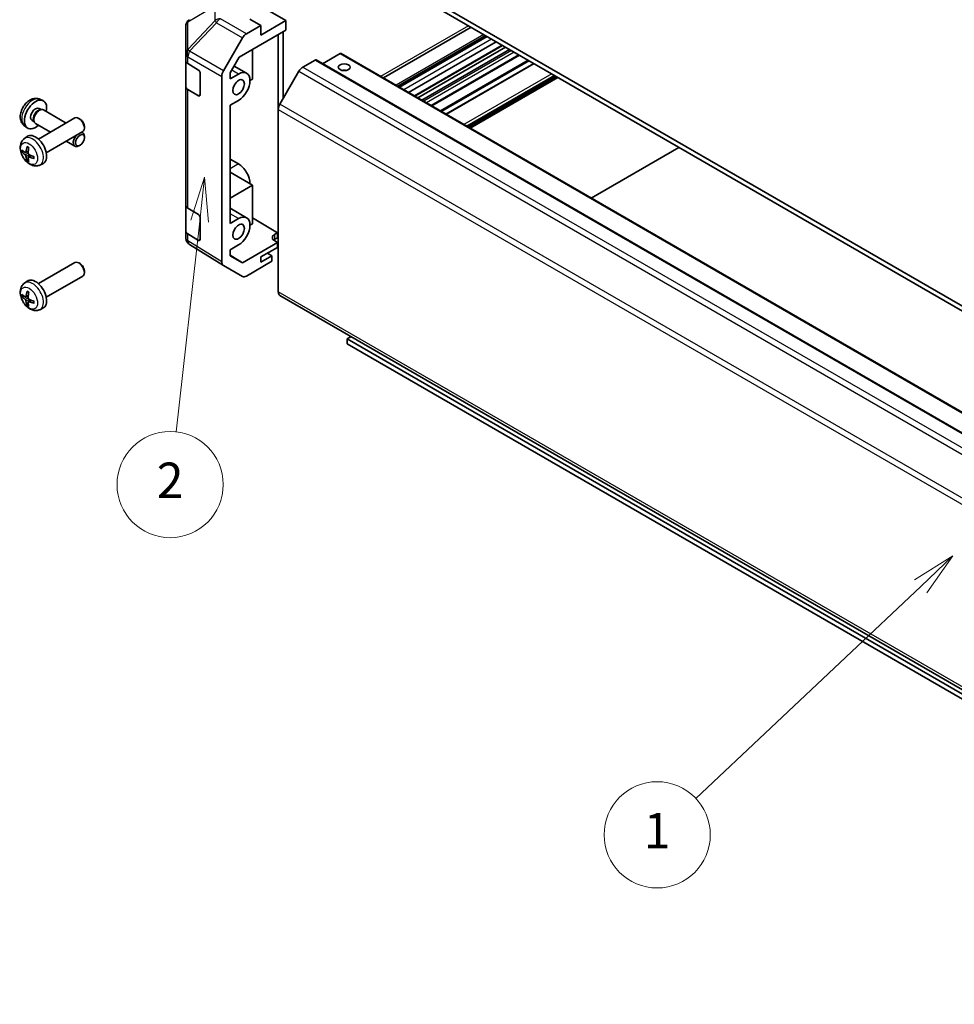
# Model space of a CAD drawing. Units: millimetres. Extents: x 65 to 8142, y 33 to 1301.
# Drawn here: x 987 to 1224, y 400 to 651 of the extents above; entities that cross this region are included whole.
import ezdxf

# ---------------------------------------------------------------- set-up
doc = ezdxf.new("R2010")
doc.units = ezdxf.units.MM
doc.header["$LTSCALE"] = 4.5
for name, color, linetype, lineweight in [('Symbol (TK)', 100, 'Continuous', 18), ('Visible (ISO)', 7, 'Continuous', 35), ('Visible Narrow (ISO)', 7, 'Continuous', 25)]:
    doc.layers.add(name, color=color, linetype=linetype, lineweight=lineweight)
doc.styles.add('Note Text (TK2)', font='txt')

# ---------------------------------------------------------------- blocks, each defined once
blk = doc.blocks.new('バルーン2')
at = {"layer": 'Symbol (TK)', "color": 100}
for p, q in [((271.996, 114.298), (269.834, 112.947)), ((270.177, 112.583), (271.996, 114.298)), ((270.52, 112.22), (271.996, 114.298)), ((270.177, 112.583), (257.463, 100.602))]:
    blk.add_line(p, q, dxfattribs=at)
at = {"layer": 'Symbol (TK)'}
blk.add_circle((255.288, 98.551), 3, dxfattribs=at)
at = {"layer": 'Symbol (TK)', "color": 7, "insert": (255.288, 98.528), "char_height": 2, "attachment_point": 5, "style": 'Note Text (TK2)'}
blk.add_mtext('1', dxfattribs=at)
blk = doc.blocks.new('バルーン3')
at = {"layer": 'Symbol (TK)', "color": 100}
for p, q in [((229.716, 135.694), (228.941, 133.265)), ((229.438, 133.21), (229.716, 135.694)), ((229.934, 133.154), (229.716, 135.694)), ((229.438, 133.21), (228.102, 121.301))]:
    blk.add_line(p, q, dxfattribs=at)
at = {"layer": 'Symbol (TK)'}
blk.add_circle((227.769, 118.33), 3, dxfattribs=at)
at = {"layer": 'Symbol (TK)', "color": 7, "insert": (227.769, 118.312), "char_height": 2, "attachment_point": 5, "style": 'Note Text (TK2)'}
blk.add_mtext('2', dxfattribs=at)

msp = doc.modelspace()

# ---------------------------------------------------------------- linework, layer by layer
at = {"layer": 'Visible (ISO)'}
for p, q in [((1074.5303, 665.4791), (1399.4458, 477.889)), ((1399.4458, 476.6643), (1074.5303, 664.2544)), ((1048.0138, 654.0482), (1054.3777, 650.374)), ((1048.0138, 649.1492), (1045.1853, 650.7252)), ((1028.9219, 648.8999), (1028.9219, 641.9963)), ((1048.0138, 649.1492), (1044.3577, 647.0384)), ((1054.3777, 650.374), (1048.0138, 646.6997)), ((1048.0138, 646.6997), (1048.0138, 649.1492)), ((1054.3777, 647.9237), (1054.3777, 650.374)), ((1101.5004, 648.6832), (1079.1962, 635.8059)), ((1038.5284, 637.618), (1043.3578, 645.9829)), ((1042.5296, 641.0832), (1054.3777, 647.9237)), ((1052.4685, 627.7746), (1052.4685, 646.8214)), ((1053.7413, 647.5563), (1053.7413, 630.6556)), ((1105.122, 646.5922), (1082.8178, 633.7149)), ((1105.4855, 646.3824), (1083.1813, 633.505)), ((1105.568, 646.3347), (1083.2638, 633.4574)), ((1107.851, 645.0166), (1085.5468, 632.1393)), ((1109.5017, 644.0636), (1087.1975, 631.1863)), ((1110.2391, 643.6379), (1087.935, 630.7605)), ((1111.2291, 643.0663), (1088.9249, 630.189)), ((1028.9219, 641.9963), (1028.9219, 640.2513)), ((1040.2359, 637.1104), (1042.5296, 641.0832)), ((1045.8924, 643.0247), (1045.8924, 635.5137)), ((1068.1663, 642.0049), (1063.7165, 639.4358)), ((1068.4163, 642.0296), (1389.4428, 456.6849)), ((1113.7797, 641.5937), (1091.4755, 628.7164)), ((1028.9219, 633.7193), (1028.9219, 640.2513)), ((1029.4832, 639.4492), (1032.2088, 637.8197)), ((1044.4069, 637.0232), (1041.2409, 638.8511)), ((1061.8023, 640.3719), (1058.7112, 638.5872)), ((1062.0523, 640.3966), (1383.0788, 455.0519)), ((1117.3932, 639.5074), (1095.0891, 626.6301)), ((1032.5561, 637.2037), (1032.5561, 631.4882)), ((1038.1143, 589.0792), (1038.1143, 636.2244)), ((1040.2359, 635.5956), (1040.2359, 637.1104)), ((1042.3569, 636.8201), (1040.2359, 635.5956)), ((1057.7112, 637.5315), (1052.8827, 629.1685)), ((1122.9721, 636.2865), (1100.6679, 623.4092)), ((1123.5731, 635.9395), (1101.2689, 623.0621)), ((1028.9219, 633.7193), (1028.9219, 603.5089)), ((1045.8924, 635.5137), (1045.256, 635.1463)), ((1032.2088, 631.2877), (1029.4832, 632.9172)), ((991.6307, 628.0783), (992.1539, 627.7762)), ((991.8184, 630.4117), (992.6105, 630.0612)), ((1040.2359, 628.9003), (1042.3569, 630.1248)), ((1040.2359, 598.8532), (1040.2359, 628.9003)), ((991.4702, 620.2828), (1000.7481, 625.6395)), ((991.9437, 627.7644), (992.3098, 627.785)), ((992.7281, 627.6928), (998.5163, 624.3509)), ((1002.0516, 625.3653), (1001.7478, 625.5406)), ((1052.4685, 627.7746), (1052.4685, 581.444)), ((987.9185, 623.657), (988.6182, 623.1462)), ((989.8455, 624.9862), (990.3687, 624.6841)), ((990.2738, 624.8721), (990.439, 624.5447)), ((990.7281, 624.2287), (994.5163, 622.0415)), ((1003.1624, 623.4413), (1003.1623, 623.0905)), ((987.9185, 620.4261), (988.6182, 620.9368)), ((993.4702, 616.8187), (1002.7481, 622.1754)), ((1002.5163, 622.0415), (1002.7481, 621.9077)), ((1003.1624, 620.6418), (1003.1623, 620.9925)), ((998.5163, 619.7321), (1000.7481, 618.4436)), ((1002.0516, 618.7178), (1001.7478, 618.5424)), ((1132.0231, 605.3062), (1154.3273, 618.1836)), ((988.2179, 616.8895), (988.8854, 617.1849)), ((988.9054, 615.6989), (989.4949, 616.1292)), ((991.8184, 613.6713), (992.6105, 614.0219)), ((1040.2359, 615.1828), (1042.3569, 613.9582)), ((1045.8924, 608.5693), (1040.2359, 611.8351)), ((1040.2359, 605.3035), (1045.8924, 608.5693)), ((1045.8924, 608.5693), (1045.8924, 598.7714)), ((1028.9219, 596.977), (1028.9219, 603.5089)), ((1029.4832, 602.7068), (1032.2088, 601.0773)), ((1044.4069, 600.2808), (1040.2359, 602.689)), ((1032.5561, 600.4614), (1032.5561, 594.7459)), ((1042.3569, 600.0778), (1040.2359, 598.8532)), ((1045.8924, 598.7714), (1045.256, 598.4039)), ((1045.8924, 600.2902), (1052.2564, 596.4877)), ((1028.9219, 596.977), (1028.9219, 595.232)), ((1032.2088, 594.5453), (1029.4832, 596.1749)), ((1051.5493, 596.0795), (1052.2564, 596.4877)), ((1052.2564, 596.4877), (1052.2564, 595.2202)), ((1029.281, 594.0885), (1029.2974, 594.065)), ((1038.5111, 588.1741), (1029.8863, 593.5074)), ((1040.2359, 592.1579), (1042.3569, 593.3825)), ((1052.2564, 593.9955), (1043.3429, 588.8493)), ((1052.2564, 595.2202), (1051.5493, 594.812)), ((1052.2564, 593.9955), (1051.5493, 594.418)), ((1052.2564, 592.7707), (1052.2564, 593.9955)), ((1040.2359, 590.6431), (1040.2359, 592.1579)), ((1040.2359, 590.7706), (1043.3429, 588.8493)), ((1043.3429, 588.8493), (1040.2359, 590.6431)), ((1048.0138, 590.3212), (1052.2564, 592.7707)), ((1050.8422, 590.607), (1048.0138, 588.974)), ((1050.8422, 590.607), (1049.6755, 591.2806)), ((1050.8422, 589.2184), (1050.8422, 590.607)), ((991.4702, 583.5405), (1000.7481, 588.8971)), ((1002.0516, 588.6229), (1001.7478, 588.7983)), ((1043.3578, 585.3755), (1038.5284, 588.1638)), ((1050.8422, 589.2184), (1044.3577, 585.4746)), ((1048.0138, 588.974), (1048.0138, 590.3212)), ((1003.1624, 586.6989), (1003.1623, 586.3482)), ((987.9185, 583.6837), (988.6182, 584.1945)), ((993.4702, 580.0764), (1002.7481, 585.433)), ((1052.8827, 580.5285), (1360.2407, 403.0753)), ((988.2179, 580.1472), (988.8854, 580.4426)), ((988.9054, 578.9565), (989.4949, 579.3869)), ((991.8184, 576.929), (992.6105, 577.2795)), ((1070.0048, 569.5), (1070.9947, 570.0715)), ((1360.2563, 401.9232), (1070.0048, 569.5)), ((1070.0048, 569.5), (1070.0048, 568.2752)), ((1070.0048, 568.2752), (1360.7591, 400.4082))]:
    msp.add_line(p, q, dxfattribs=at)
for centre, start, end in [((1030.9219, 648.8999), 120.613934, 180), ((1030.9219, 595.232), 180, 214.871292), ((1030.9382, 595.2085), 214.871292, 238.268301)]:
    msp.add_arc(centre, 2, start, end, dxfattribs=at)
for centre, major_axis, ratio, start_param, end_param in [((1044.3582, 645.4054), (1, 1.7321), 0.57752615, 0.78555046, 1.57079633), ((1068.1663, 641.5966), (0.25, 0.433), 0.57735027, 0, 0.78539816), ((1030.9219, 640.2513), (-2, 0), 0.57735027, 0, 0.76794487), ((1058.7112, 636.9542), (-1, -1.7321), 0.57735027, 3.92699082, 4.71238898), ((1061.8023, 639.9636), (0.25, 0.433), 0.57735027, 0, 0.78539816), ((1032.2088, 637.4114), (-0.2436, 0.4367), 0.56718765, 3.9354181, 5.50621443), ((1039.5287, 637.0405), (1, 1.7321), 0.57752615, 1.57079633, 2.3560422), ((1042.3569, 633.4725), (2.05, 3.5507), 0.57735027, 3.92699082, 7.06858347), ((1069.227, 636.9018), (-1.5, 0), 0.57735027, 4.37255207, 5.05222589), ((1030.9219, 633.7193), (-2, 0), 0.57735027, 0, 0.76794487), ((1032.2088, 631.6959), (-0.2436, 0.4367), 0.56718765, 2.36462177, 3.9354181), ((990.7381, 626.5323), (2, 3.4641), 0.57735027, 5.23598776, 10.47197551), ((990.7381, 626.5323), (0.8926, 1.5461), 0.57735027, 0, 3.14159265), ((1053.8827, 628.5911), (-1, -1.7321), 0.57735027, 4.71238898, 5.49778714), ((991.4244, 626.136), (0.8926, 1.5461), 0.57735027, 0.36144194, 2.78015071), ((991.7281, 625.9607), (1, 1.7321), 0.57735027, 0, 3.14159265), ((1001.7481, 623.9074), (-1, 1.7321), 0.57735027, 3.14159265, 6.28318531), ((1002.0518, 624.0828), (-0.7853, 1.3602), 0.57735027, 3.92675802, 5.49801994), ((990.7381, 617.5508), (-2, 3.4641), 0.57735027, 3.0796893, 6.34508866), ((1001.7481, 620.1756), (-1, -1.7321), 0.57735027, 4.44049409, 7.06835068), ((1001.7481, 620.1756), (1, 1.7321), 0.57735027, 5.49801994, 6.5550802), ((993.2323, 618.871), (-3.9094, -5.191), 0.59526289, 5.2229706, 5.46195489), ((993.0349, 618.985), (2.5666, 5.9702), 0.55353421, 1.94328958, 2.18227387), ((993.1387, 618.8169), (-6.4957, 0.1911), 0.49462411, 0.45484759, 0.69383188), ((993.1387, 619.0449), (6.4948, 0.2196), 0.65417299, 3.55978145, 3.79876575), ((993.2323, 618.8827), (-3.4375, -5.5149), 0.65417299, 5.62601221, 5.86499651), ((993.0349, 618.9967), (3.0824, 5.721), 0.49462411, 2.44776077, 2.68674507), ((993.1286, 618.8228), (-6.4536, 0.7624), 0.55353421, 0.95931878, 1.19830308), ((993.1286, 619.0508), (6.4503, 0.7902), 0.59526289, 3.96282307, 4.20180736), ((1042.3569, 610.6106), (2.05, -3.5507), 0.57735027, 0.78539816, 2.35619449), ((1030.9219, 603.5089), (-2, 0), 0.57735027, 0, 0.76794487), ((1032.2088, 600.6691), (-0.2436, 0.4367), 0.56718765, 3.9354181, 5.50621443), ((1042.3569, 596.7301), (2.05, 3.5507), 0.57735027, 3.92699082, 7.06858347), ((1030.9219, 596.977), (-2, 0), 0.57735027, 0, 0.76794487), ((1052.9635, 595.2345), (-1.9999, 0.0308), 0.58733688, 5.50682378, 7.07762011), ((1032.2088, 594.9536), (-0.2436, 0.4367), 0.56718765, 2.36462177, 3.9354181), ((1052.9635, 593.9955), (-2, 0), 0.57735027, 5.49778714, 5.71376205), ((1001.7481, 587.1651), (-1, 1.7321), 0.57735027, 3.14159265, 6.28318531), ((1002.0518, 587.3404), (-0.7853, 1.3602), 0.57735027, 3.92675802, 5.49801994), ((1039.5287, 589.8963), (-1.0003, -1.7326), 0.57717444, 5.49793944, 6.28318531), ((990.7381, 580.8084), (-2, 3.4641), 0.57735027, 3.0796893, 6.34508866), ((1044.3582, 587.108), (-1.0003, -1.7326), 0.57717444, 0, 0.78524587), ((993.1387, 582.0746), (-6.4957, 0.1911), 0.49462411, 0.45484759, 0.69383188), ((993.2323, 582.1286), (-3.9094, -5.191), 0.59526289, 5.2229706, 5.46195489), ((993.0349, 582.2427), (2.5666, 5.9702), 0.55353421, 1.94328958, 2.18227387), ((1053.8827, 582.2605), (-1, -1.7321), 0.57735027, 5.49778714, 6.28318531), ((993.1387, 582.3026), (6.4948, 0.2196), 0.65417299, 3.55978145, 3.79876575), ((993.2323, 582.1403), (-3.4375, -5.5149), 0.65417299, 5.62601221, 5.86499651), ((993.0349, 582.2543), (3.0824, 5.721), 0.49462411, 2.44776077, 2.68674507), ((993.1286, 582.0804), (-6.4536, 0.7624), 0.55353421, 0.95931878, 1.19830308), ((993.1286, 582.3084), (6.4503, 0.7902), 0.59526289, 3.96282307, 4.20180736)]:
    msp.add_ellipse(centre, major_axis=major_axis, ratio=ratio, start_param=start_param, end_param=end_param, dxfattribs=at)
for centre, major_axis in [((1069.227, 638.5348), (1.5, 0)), ((1042.3569, 633.4725), (1.05, 1.8187)), ((1002.0518, 620.0003), (-0.7853, -1.3602)), ((1042.3569, 596.7301), (1.05, 1.8187))]:
    msp.add_ellipse(centre, major_axis=major_axis, ratio=0.57735027, dxfattribs=at)
for points, knots in [([(991.8184, 630.4117), (991.5628, 630.5248), (991.2914, 630.5896), (990.7306, 630.6353), (990.4441, 630.6058), (989.8403, 630.4622), (989.5347, 630.3282), (988.9035, 629.9554), (988.5919, 629.6972), (988.0213, 629.0994), (987.7663, 628.7556), (987.3413, 628.0237), (987.1706, 627.6365), (986.927, 626.8305), (986.8542, 626.4115), (986.8501, 625.5732), (986.9107, 625.1508), (987.2099, 624.4296), (987.3996, 624.1285), (987.7407, 623.7968), (987.827, 623.7238), (987.9185, 623.657)], [3.98889417, 3.98889417, 3.98889417, 3.98889417, 4.19385403, 4.19385403, 4.4264439, 4.4264439, 4.7238013, 4.7238013, 5.09906125, 5.09906125, 5.49348614, 5.49348614, 5.8833225, 5.8833225, 6.2775903, 6.2775903, 6.65189618, 6.65189618, 6.92355847, 6.92355847, 7.00668012, 7.00668012, 7.00668012, 7.00668012]), ([(991.8184, 613.6713), (991.5628, 613.5582), (991.2914, 613.4934), (990.7306, 613.4477), (990.4441, 613.4772), (989.8403, 613.6208), (989.5347, 613.7549), (988.9035, 614.1276), (988.5919, 614.3859), (988.0213, 614.9836), (987.7663, 615.3275), (987.3413, 616.0593), (987.1706, 616.4465), (986.927, 617.2525), (986.8542, 617.6715), (986.8501, 618.5098), (986.9107, 618.9322), (987.2099, 619.6535), (987.3996, 619.9545), (987.7407, 620.2862), (987.827, 620.3593), (987.9185, 620.4261)], [0.84730152, 0.84730152, 0.84730152, 0.84730152, 1.05226137, 1.05226137, 1.28485125, 1.28485125, 1.58220865, 1.58220865, 1.9574686, 1.9574686, 2.35189349, 2.35189349, 2.74172985, 2.74172985, 3.13599765, 3.13599765, 3.51030353, 3.51030353, 3.78196582, 3.78196582, 3.86508746, 3.86508746, 3.86508746, 3.86508746]), ([(988.6487, 618.2673), (988.6469, 618.2681), (988.6452, 618.2689), (988.6356, 618.2745), (988.6282, 618.2829), (988.6201, 618.3014), (988.618, 618.3147), (988.6191, 618.3382), (988.6217, 618.352), (988.6259, 618.3646)], [0.0455535579, 0.0455535579, 0.0455535579, 0.0455535579, 0.0464696768, 0.0464696768, 0.0511089018, 0.0511089018, 0.0558160505, 0.0558160505, 0.05997866, 0.05997866, 0.05997866, 0.05997866]), ([(988.6487, 618.2673), (988.6744, 618.2566), (988.7003, 618.2449), (988.7524, 618.2197), (988.7786, 618.2063), (988.8312, 618.1776), (988.8576, 618.1624), (988.9104, 618.1302), (988.9369, 618.1133), (988.9786, 618.0853), (988.9938, 618.0748), (989.009, 618.064)], [4.57581436, 4.57581436, 4.57581436, 4.57581436, 4.63033083, 4.63033083, 4.6848473, 4.6848473, 4.73936377, 4.73936377, 4.79388024, 4.79388024, 4.825220039, 4.825220039, 4.825220039, 4.825220039]), ([(987.4156, 617.0782), (987.4032, 617.0752), (987.3889, 617.0734), (987.3609, 617.0728), (987.3428, 617.0748), (987.314, 617.0821), (987.2984, 617.0886), (987.2775, 617.1019), (987.268, 617.1105), (987.2619, 617.1189)], [0.0427285558, 0.0427285558, 0.0427285558, 0.0427285558, 0.0464696768, 0.0464696768, 0.0511089018, 0.0511089018, 0.0558160505, 0.0558160505, 0.05997866, 0.05997866, 0.05997866, 0.05997866]), ([(988.3069, 617.0377), (988.3021, 617.0032), (988.2918, 616.9703), (988.2615, 616.919), (988.2414, 616.9005), (988.1981, 616.8803), (988.172, 616.8774), (988.1247, 616.8877), (988.1041, 616.8966), (988.0844, 616.9092)], [-0.203600879, -0.203600879, -0.203600879, -0.203600879, -0.1911011005, -0.1911011005, -0.178601322, -0.178601322, -0.1660772077, -0.1660772077, -0.1569242728, -0.1569242728, -0.1569242728, -0.1569242728]), ([(988.0844, 616.2756), (988.1105, 616.2549), (988.1389, 616.2267), (988.1919, 616.1611), (988.2167, 616.1236), (988.2567, 616.0505), (988.2746, 616.01), (988.2967, 615.9427), (988.3033, 615.9151), (988.3069, 615.8902)], [-0.2036008625, -0.2036008625, -0.2036008625, -0.2036008625, -0.191101084, -0.191101084, -0.1786013054, -0.1786013054, -0.1660771911, -0.1660771911, -0.1569242563, -0.1569242563, -0.1569242563, -0.1569242563]), ([(988.8556, 615.5734), (988.8543, 615.6044), (988.8593, 615.6342), (988.8831, 615.6817), (988.9018, 615.6995), (988.946, 615.7202), (988.9745, 615.7245), (989.0291, 615.7184), (989.0537, 615.7117), (989.0781, 615.7019)], [-0.203600879, -0.203600879, -0.203600879, -0.203600879, -0.1911011005, -0.1911011005, -0.178601322, -0.178601322, -0.1660772077, -0.1660772077, -0.1569242728, -0.1569242728, -0.1569242728, -0.1569242728]), ([(989.0781, 616.3354), (989.0458, 616.3526), (989.0123, 616.3778), (988.9526, 616.4396), (988.9266, 616.4763), (988.8875, 616.55), (988.8719, 616.5918), (988.8571, 616.6633), (988.8546, 616.6933), (988.8556, 616.7209)], [-0.2036008625, -0.2036008625, -0.2036008625, -0.2036008625, -0.191101084, -0.191101084, -0.1786013054, -0.1786013054, -0.1660771911, -0.1660771911, -0.1569242563, -0.1569242563, -0.1569242563, -0.1569242563]), ([(990.318, 615.7968), (990.3197, 615.7782), (990.3212, 615.7598), (990.3246, 615.7097), (990.3261, 615.6783), (990.3275, 615.6164), (990.3275, 615.586), (990.326, 615.5261), (990.3246, 615.4967), (990.3203, 615.439), (990.3175, 615.4107), (990.3139, 615.383)], [6.170354249, 6.170354249, 6.170354249, 6.170354249, 6.201694048, 6.201694048, 6.256210518, 6.256210518, 6.310726988, 6.310726988, 6.365243458, 6.365243458, 6.419759928, 6.419759928, 6.419759928, 6.419759928]), ([(988.6259, 614.7563), (988.6217, 614.7658), (988.6191, 614.7782), (988.618, 614.803), (988.6201, 614.8198), (988.6282, 614.8483), (988.6356, 614.8651), (988.65, 614.889), (988.6587, 614.9005), (988.6676, 614.9097)], [0.0145600729, 0.0145600729, 0.0145600729, 0.0145600729, 0.0187226824, 0.0187226824, 0.0234298311, 0.0234298311, 0.0280690561, 0.0280690561, 0.0318101771, 0.0318101771, 0.0318101771, 0.0318101771]), ([(990.3868, 615.3147), (990.3738, 615.3174), (990.3605, 615.3219), (990.3397, 615.3328), (990.3292, 615.3413), (990.3172, 615.3575), (990.3135, 615.3681), (990.3136, 615.3792), (990.3137, 615.3811), (990.314, 615.383)], [0.0145600729, 0.0145600729, 0.0145600729, 0.0145600729, 0.0187226824, 0.0187226824, 0.0234298311, 0.0234298311, 0.0280690561, 0.0280690561, 0.028985175, 0.028985175, 0.028985175, 0.028985175]), ([(991.8184, 576.929), (991.5628, 576.8159), (991.2914, 576.7511), (990.7306, 576.7054), (990.4441, 576.7348), (989.8403, 576.8785), (989.5347, 577.0125), (988.9035, 577.3853), (988.5919, 577.6435), (988.0213, 578.2413), (987.7663, 578.5851), (987.3413, 579.317), (987.1706, 579.7042), (986.927, 580.5102), (986.8542, 580.9292), (986.8501, 581.7675), (986.9107, 582.1899), (987.2099, 582.9111), (987.3996, 583.2122), (987.7407, 583.5439), (987.827, 583.6169), (987.9185, 583.6837)], [0.84730152, 0.84730152, 0.84730152, 0.84730152, 1.05226137, 1.05226137, 1.28485125, 1.28485125, 1.58220865, 1.58220865, 1.9574686, 1.9574686, 2.35189349, 2.35189349, 2.74172985, 2.74172985, 3.13599765, 3.13599765, 3.51030353, 3.51030353, 3.78196582, 3.78196582, 3.86508746, 3.86508746, 3.86508746, 3.86508746]), ([(988.6487, 581.525), (988.6469, 581.5257), (988.6452, 581.5266), (988.6356, 581.5321), (988.6282, 581.5406), (988.6201, 581.5591), (988.618, 581.5724), (988.6191, 581.5959), (988.6217, 581.6097), (988.6259, 581.6222)], [0.0455535579, 0.0455535579, 0.0455535579, 0.0455535579, 0.0464696768, 0.0464696768, 0.0511089018, 0.0511089018, 0.0558160505, 0.0558160505, 0.05997866, 0.05997866, 0.05997866, 0.05997866]), ([(988.6487, 581.525), (988.6744, 581.5142), (988.7003, 581.5025), (988.7524, 581.4774), (988.7786, 581.4639), (988.8312, 581.4352), (988.8576, 581.42), (988.9104, 581.3879), (988.9369, 581.3709), (988.9786, 581.3429), (988.9938, 581.3324), (989.009, 581.3216)], [4.57581436, 4.57581436, 4.57581436, 4.57581436, 4.63033083, 4.63033083, 4.6848473, 4.6848473, 4.73936377, 4.73936377, 4.79388024, 4.79388024, 4.825220039, 4.825220039, 4.825220039, 4.825220039]), ([(987.4156, 580.3358), (987.4032, 580.3328), (987.3889, 580.331), (987.3609, 580.3304), (987.3428, 580.3325), (987.314, 580.3397), (987.2984, 580.3463), (987.2775, 580.3596), (987.268, 580.3681), (987.2619, 580.3765)], [0.0427285558, 0.0427285558, 0.0427285558, 0.0427285558, 0.0464696768, 0.0464696768, 0.0511089018, 0.0511089018, 0.0558160505, 0.0558160505, 0.05997866, 0.05997866, 0.05997866, 0.05997866]), ([(988.3069, 580.2953), (988.3021, 580.2608), (988.2918, 580.228), (988.2615, 580.1766), (988.2414, 580.1581), (988.1981, 580.138), (988.172, 580.135), (988.1247, 580.1453), (988.1041, 580.1543), (988.0844, 580.1668)], [-0.203600879, -0.203600879, -0.203600879, -0.203600879, -0.1911011005, -0.1911011005, -0.178601322, -0.178601322, -0.1660772077, -0.1660772077, -0.1569242728, -0.1569242728, -0.1569242728, -0.1569242728]), ([(988.0844, 579.5333), (988.1105, 579.5126), (988.1389, 579.4844), (988.1919, 579.4187), (988.2167, 579.3813), (988.2567, 579.3082), (988.2746, 579.2677), (988.2967, 579.2004), (988.3033, 579.1727), (988.3069, 579.1478)], [-0.2036008625, -0.2036008625, -0.2036008625, -0.2036008625, -0.191101084, -0.191101084, -0.1786013054, -0.1786013054, -0.1660771911, -0.1660771911, -0.1569242563, -0.1569242563, -0.1569242563, -0.1569242563]), ([(988.6259, 578.0139), (988.6217, 578.0234), (988.6191, 578.0359), (988.618, 578.0606), (988.6201, 578.0774), (988.6282, 578.106), (988.6356, 578.1227), (988.65, 578.1466), (988.6587, 578.1581), (988.6676, 578.1674)], [0.0145600729, 0.0145600729, 0.0145600729, 0.0145600729, 0.0187226824, 0.0187226824, 0.0234298311, 0.0234298311, 0.0280690561, 0.0280690561, 0.0318101771, 0.0318101771, 0.0318101771, 0.0318101771]), ([(988.8556, 578.831), (988.8543, 578.862), (988.8593, 578.8918), (988.8831, 578.9394), (988.9018, 578.9571), (988.946, 578.9778), (988.9745, 578.9821), (989.0291, 578.976), (989.0537, 578.9694), (989.0781, 578.9595)], [-0.203600879, -0.203600879, -0.203600879, -0.203600879, -0.1911011005, -0.1911011005, -0.178601322, -0.178601322, -0.1660772077, -0.1660772077, -0.1569242728, -0.1569242728, -0.1569242728, -0.1569242728]), ([(989.0781, 579.5931), (989.0458, 579.6102), (989.0123, 579.6354), (988.9526, 579.6973), (988.9266, 579.734), (988.8875, 579.8076), (988.8719, 579.8494), (988.8571, 579.921), (988.8546, 579.951), (988.8556, 579.9786)], [-0.2036008625, -0.2036008625, -0.2036008625, -0.2036008625, -0.191101084, -0.191101084, -0.1786013054, -0.1786013054, -0.1660771911, -0.1660771911, -0.1569242563, -0.1569242563, -0.1569242563, -0.1569242563]), ([(990.3868, 578.5724), (990.3738, 578.575), (990.3605, 578.5796), (990.3397, 578.5904), (990.3292, 578.5989), (990.3172, 578.6152), (990.3135, 578.6258), (990.3136, 578.6368), (990.3137, 578.6387), (990.314, 578.6407)], [0.0145600729, 0.0145600729, 0.0145600729, 0.0145600729, 0.0187226824, 0.0187226824, 0.0234298311, 0.0234298311, 0.0280690561, 0.0280690561, 0.028985175, 0.028985175, 0.028985175, 0.028985175]), ([(990.318, 579.0544), (990.3197, 579.0359), (990.3212, 579.0174), (990.3246, 578.9673), (990.3261, 578.9359), (990.3275, 578.8741), (990.3275, 578.8436), (990.326, 578.7837), (990.3246, 578.7543), (990.3203, 578.6966), (990.3175, 578.6683), (990.3139, 578.6407)], [6.170354249, 6.170354249, 6.170354249, 6.170354249, 6.201694048, 6.201694048, 6.256210518, 6.256210518, 6.310726988, 6.310726988, 6.365243458, 6.365243458, 6.419759928, 6.419759928, 6.419759928, 6.419759928])]:
    msp.add_open_spline(points, degree=3, knots=knots, dxfattribs=at)
for points, weights in [([(987.4156, 617.0782), (987.5794, 617.118), (987.7313, 617.155)], [1.07090462709, 1.07755563664, 1.08273581423]), ([(988.8919, 615.1448), (988.7839, 615.0316), (988.6676, 614.9097)], [1.08273581305, 1.07755563555, 1.07090462611]), ([(987.4156, 580.3358), (987.5794, 580.3757), (987.7313, 580.4126)], [1.07090462709, 1.07755563664, 1.08273581423]), ([(988.8919, 578.4024), (988.7839, 578.2893), (988.6676, 578.1674)], [1.08273581305, 1.07755563555, 1.07090462611])]:
    msp.add_rational_spline(points, weights, degree=2, dxfattribs=at)
at = {"layer": 'Visible Narrow (ISO)'}
for p, q in [((1029.499, 650.0574), (1036.3442, 654.1079)), ((1036.3442, 654.1079), (1036.3442, 650.3682)), ((1044.3577, 647.0384), (1037.7424, 650.8578)), ((1029.499, 643.1538), (1029.499, 650.0574)), ((1036.3442, 650.3682), (1029.5153, 643.1577)), ((1029.9036, 642.5975), (1036.7325, 649.8081)), ((1036.7325, 649.8081), (1043.3578, 645.9829)), ((1100.7924, 649.0919), (1078.4882, 636.2146)), ((1104.7273, 646.8201), (1082.4231, 633.9428)), ((1106.6982, 645.6822), (1084.394, 632.8049)), ((1029.5153, 643.1577), (1029.499, 643.1538)), ((1109.3553, 644.1482), (1087.0511, 631.2708)), ((1029.4832, 641.1942), (1029.4995, 641.1981)), ((1029.4832, 639.4492), (1029.4832, 641.1942)), ((1029.4995, 641.1981), (1038.1143, 636.2244)), ((1038.5284, 637.618), (1029.9036, 642.5975)), ((1068.1663, 642.0049), (1389.1928, 456.6601)), ((1111.7594, 642.7601), (1089.4552, 629.8828)), ((1112.4665, 642.3519), (1090.1623, 629.4745)), ((1113.6333, 641.6783), (1091.3291, 628.8009)), ((1058.7112, 638.5872), (1379.7376, 453.2425)), ((1061.8023, 640.3719), (1382.8288, 455.0271)), ((1115.9686, 640.3299), (1093.6644, 627.4526)), ((1116.3222, 640.1258), (1094.018, 627.2485)), ((1117.5397, 639.4229), (1095.2355, 626.5456)), ((1042.3569, 636.8201), (1040.6405, 637.8111)), ((1057.7112, 637.5315), (1378.7376, 452.1868)), ((1121.9771, 636.8609), (1099.6729, 623.9836)), ((1122.6842, 636.4527), (1100.38, 623.5754)), ((1122.8256, 636.371), (1100.5215, 623.4937)), ((1123.2853, 636.1057), (1100.9811, 623.2283)), ((1123.4267, 636.024), (1101.1225, 623.1467)), ((1029.4832, 602.7068), (1029.4832, 632.9172)), ((1032.5561, 631.4882), (1032.2088, 631.2877)), ((1373.9092, 443.8237), (1052.8827, 629.1685)), ((1052.4685, 627.7746), (1373.495, 442.4299)), ((988.0844, 616.2756), (988.8586, 616.7965)), ((988.3069, 617.0377), (988.899, 617.3218)), ((988.3069, 615.8902), (989.1451, 616.3003)), ((989.0781, 615.7019), (989.6202, 616.0726)), ((1042.3569, 613.9582), (1040.2359, 612.7336)), ((1042.3569, 600.0778), (1040.2359, 601.3023)), ((1029.4832, 594.4298), (1029.4832, 596.1749)), ((1051.5493, 594.812), (1051.5493, 596.0795)), ((1029.4995, 594.4064), (1029.4832, 594.4298)), ((1038.1143, 589.0792), (1029.4995, 594.4064)), ((1032.5561, 594.7459), (1032.2088, 594.5453)), ((988.3069, 580.2953), (988.899, 580.5794)), ((1360.3871, 403.6672), (1052.4685, 581.444)), ((988.0844, 579.5333), (988.8586, 580.0541)), ((988.3069, 579.1478), (989.1451, 579.558)), ((989.0781, 578.9595), (989.6202, 579.3302))]:
    msp.add_line(p, q, dxfattribs=at)
for centre, major_axis, ratio, start_param, end_param in [((1030.9219, 648.8999), (-1.0185, 1.7212), 0.62311586, 0, 0.53477327), ((1037.7671, 649.2108), (-2, 0), 0.82355985, 4.72473001, 5.50395766), ((1037.7671, 649.2108), (1, 1.7321), 0.59732368, 0.78555046, 1.57079633), ((1030.9219, 648.8999), (-2, 0), 0.82355985, 5.50395766, 6.28318531), ((1037.7671, 649.2108), (-1.4521, 1.3753), 0.17060601, 0.41647579, 0.95089033), ((1030.9219, 641.9963), (-2, 0), 0.82355985, 5.50395766, 6.28318531), ((1030.9219, 641.9963), (0.4654, -1.9451), 0.81333812, 3.89639018, 4.93693038), ((1030.9382, 642.0002), (0.4654, -1.9451), 0.81333812, 3.89639018, 4.93693038), ((1030.9382, 642.0002), (1.4521, -1.3753), 0.17060601, 3.55806844, 4.09248298), ((1030.9219, 641.9963), (-2, 0), 0.57735027, 0, 0.76794487), ((1030.9382, 642.0002), (1, 1.7321), 0.59732368, 1.57079633, 2.3560422), ((989.9893, 626.9646), (-1.9537, -3.3839), 0.57735027, 3.20349601, 6.22128195), ((989.9893, 617.1185), (1.9537, -3.3839), 0.57735027, 6.22128195, 9.48668132), ((988.8243, 616.4459), (-1.1137, 1.9289), 0.57735027, 5.37148447, 5.62408982), ((988.8243, 616.4459), (1.1137, -1.9289), 0.57735027, 3.80068814, 4.05329349), ((988.8678, 616.471), (-1.0366, 1.7954), 0.57735027, 0.71622982, 0.92242245), ((988.8243, 616.4459), (-1.1137, 1.9289), 0.57735027, 3.80068814, 4.05329349), ((988.8243, 616.4459), (1.1137, -1.9289), 0.57735027, 5.37148447, 5.62408982), ((988.8678, 616.471), (-1.0366, 1.7954), 0.57735027, 2.21917021, 2.42536283), ((1030.9219, 595.232), (-2, 0), 0.57735027, 0, 0.76794487), ((1030.9219, 595.232), (-1.6409, -1.1435), 0.14347132, 5.67288282, 6.28318531), ((1030.9382, 595.2085), (-1.6409, -1.1435), 0.14347132, 5.67288282, 6.28318531), ((1030.9382, 595.2085), (-1.0519, -1.701), 0.57717444, 5.51538742, 6.28318531), ((989.9893, 580.3761), (1.9537, -3.3839), 0.57735027, 6.22128195, 9.48668132), ((988.8243, 579.7035), (1.1137, -1.9289), 0.57735027, 3.80068814, 4.05329349), ((988.8678, 579.7286), (-1.0366, 1.7954), 0.57735027, 0.71622982, 0.92242245), ((988.8243, 579.7035), (-1.1137, 1.9289), 0.57735027, 5.37148447, 5.62408982), ((988.8243, 579.7035), (1.1137, -1.9289), 0.57735027, 5.37148447, 5.62408982), ((988.8678, 579.7286), (-1.0366, 1.7954), 0.57735027, 2.21917021, 2.42536283), ((988.8243, 579.7035), (-1.1137, 1.9289), 0.57735027, 3.80068814, 4.05329349)]:
    msp.add_ellipse(centre, major_axis=major_axis, ratio=ratio, start_param=start_param, end_param=end_param, dxfattribs=at)
for centre in [(989.0906, 616.5996), (989.0906, 579.8573)]:
    msp.add_ellipse(centre, major_axis=(1.5344, -2.6577), ratio=0.57735027, dxfattribs=at)

# ---------------------------------------------------------------- block references
at = {"layer": 'Symbol (TK)', "xscale": 4.5, "yscale": 4.5, "zscale": 4.5}
for name in ['バルーン3', 'バルーン2']:
    msp.add_blockref(name, (0, 0), dxfattribs=at)

doc.saveas('drawing.dxf')
